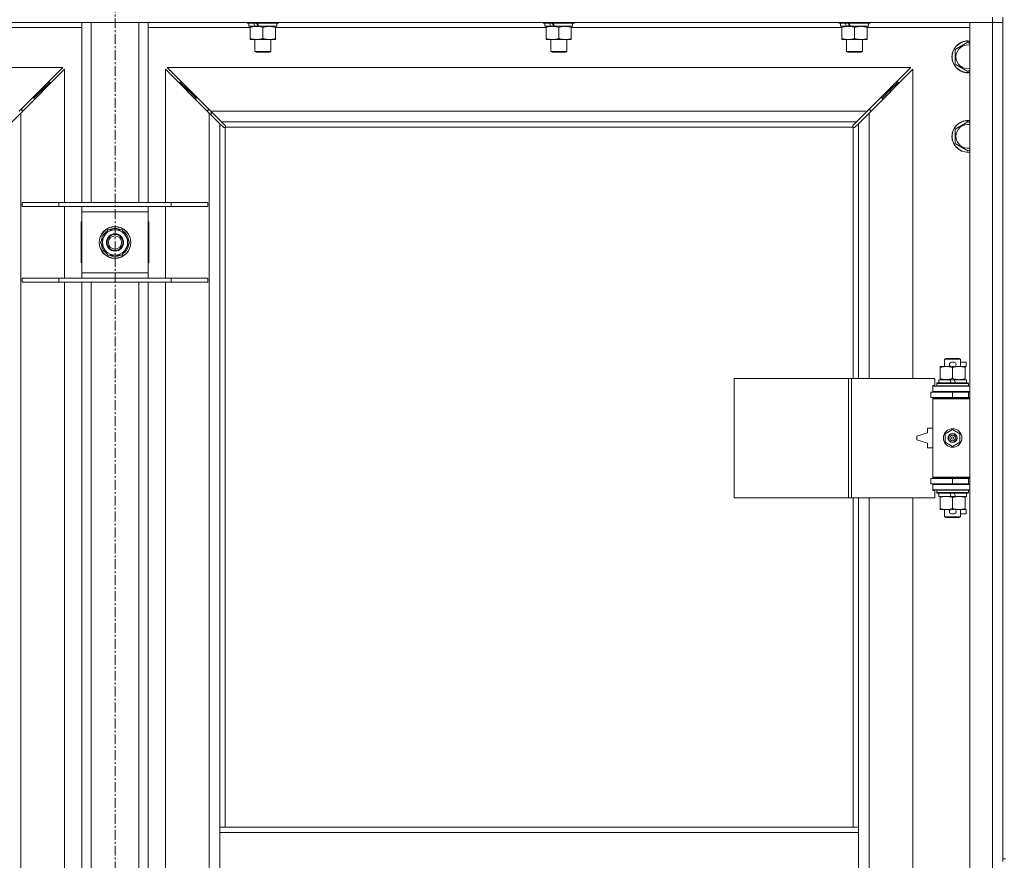
# Model space of a CAD drawing. Units: millimetres. Extents: x 0 to 30609, y -7 to 21000.
# Drawn here: x 7945 to 8688, y 15339 to 15973 of the extents above; entities that cross this region are included whole.
import ezdxf

# ---------------------------------------------------------------- set-up
doc = ezdxf.new("R2010")
doc.units = ezdxf.units.MM
doc.linetypes.add('K5LT_AXLED', pattern=[12, 7.5, -1.5, 1.5, -1.5])
doc.linetypes.add('K5LT_THIN', pattern=[0])
for name, color, linetype, true_color in [('OSI', 2, 'Continuous', 0xffff00), ('R', 1, 'Continuous', 0xff0000), ('WELDING', 7, 'Continuous', 0xffffff)]:
    doc.layers.add(name, color=color, linetype=linetype, true_color=true_color)

msp = doc.modelspace()

# ---------------------------------------------------------------- linework, layer by layer
at = {"layer": 'OSI', "color": 30, "linetype": 'K5LT_AXLED', "lineweight": 18, "true_color": 0xff8000}
msp.add_line((8016.92, 17869.79), (8016.92, 13318.79), dxfattribs=at)
at = {"layer": 'R', "color": 7, "linetype": 'K5LT_THIN', "lineweight": 18}
for p, q in [((8678.92, 15974.79), (8678.92, 15970.79)), ((8686.92, 15974.79), (8686.92, 15339.79)), ((8678.92, 15970.79), (7354.92, 15970.79)), ((7991.92, 15966.79), (7914.82, 15966.79)), ((7991.92, 15834.79), (7991.92, 15970.79)), ((7998.92, 15834.79), (7998.92, 15970.79)), ((8034.92, 15834.79), (8034.92, 15970.79)), ((8041.92, 15834.79), (8041.92, 15970.79)), ((8119.02, 15966.79), (8041.92, 15966.79)), ((8116.52, 15970.79), (8116.52, 15970.59)), ((8116.52, 15970.59), (8116.69, 15970.29)), ((8138.91, 15970.59), (8116.52, 15970.59)), ((8138.76, 15970.29), (8116.69, 15970.29)), ((8118.02, 15970.29), (8118.02, 15967.79)), ((8122.42, 15967.79), (8118.02, 15967.79)), ((8119.02, 15966.94), (8119.02, 15967.79)), ((8119.02, 15966.94), (8119.02, 15958.64)), ((8122.42, 15967.79), (8122.92, 15967.79)), ((8122.92, 15967.79), (8123.77, 15967.79)), ((8123.77, 15967.79), (8125.39, 15967.79)), ((8139.02, 15967.79), (8125.39, 15967.79)), ((8128.52, 15966.94), (8128.52, 15958.64)), ((8138.02, 15967.79), (8138.02, 15966.94)), ((8138.02, 15966.94), (8138.02, 15958.64)), ((8342.22, 15966.79), (8138.02, 15966.79)), ((8140.35, 15970.29), (8138.76, 15970.29)), ((8140.52, 15970.59), (8138.91, 15970.59)), ((8139.02, 15970.29), (8139.02, 15967.79)), ((8140.52, 15970.59), (8140.35, 15970.29)), ((8140.52, 15970.79), (8140.52, 15970.59)), ((8339.72, 15970.79), (8339.72, 15970.59)), ((8339.72, 15970.59), (8339.89, 15970.29)), ((8362.11, 15970.59), (8339.72, 15970.59)), ((8361.96, 15970.29), (8339.89, 15970.29)), ((8341.22, 15970.29), (8341.22, 15967.79)), ((8345.62, 15967.79), (8341.22, 15967.79)), ((8342.22, 15966.94), (8342.22, 15967.79)), ((8342.22, 15966.94), (8342.22, 15958.64)), ((8345.62, 15967.79), (8346.12, 15967.79)), ((8346.12, 15967.79), (8346.97, 15967.79)), ((8346.97, 15967.79), (8348.59, 15967.79)), ((8362.22, 15967.79), (8348.59, 15967.79)), ((8351.72, 15966.94), (8351.72, 15958.64)), ((8361.22, 15967.79), (8361.22, 15966.94)), ((8361.22, 15966.94), (8361.22, 15958.64)), ((8565.42, 15966.79), (8361.22, 15966.79)), ((8363.55, 15970.29), (8361.96, 15970.29)), ((8363.72, 15970.59), (8362.11, 15970.59)), ((8362.22, 15970.29), (8362.22, 15967.79)), ((8363.72, 15970.59), (8363.55, 15970.29)), ((8363.72, 15970.79), (8363.72, 15970.59)), ((8562.92, 15970.79), (8562.92, 15970.59)), ((8562.92, 15970.59), (8563.09, 15970.29)), ((8585.31, 15970.59), (8562.92, 15970.59)), ((8585.16, 15970.29), (8563.09, 15970.29)), ((8564.42, 15970.29), (8564.42, 15967.79)), ((8568.82, 15967.79), (8564.42, 15967.79)), ((8565.42, 15966.94), (8565.42, 15967.79)), ((8565.42, 15966.94), (8565.42, 15958.64)), ((8568.82, 15967.79), (8569.32, 15967.79)), ((8569.32, 15967.79), (8570.17, 15967.79)), ((8570.17, 15967.79), (8571.79, 15967.79)), ((8585.42, 15967.79), (8571.79, 15967.79)), ((8574.92, 15966.94), (8574.92, 15958.64)), ((8584.42, 15967.79), (8584.42, 15966.94)), ((8584.42, 15966.94), (8584.42, 15958.64)), ((8661.92, 15966.79), (8584.42, 15966.79)), ((8586.75, 15970.29), (8585.16, 15970.29)), ((8586.92, 15970.59), (8585.31, 15970.59)), ((8585.42, 15970.29), (8585.42, 15967.79)), ((8586.92, 15970.59), (8586.75, 15970.29)), ((8586.92, 15970.79), (8586.92, 15970.59)), ((8661.92, 15970.79), (8678.92, 15970.79)), ((8661.92, 14069.79), (8661.92, 15970.79)), ((8686.92, 15970.79), (8678.92, 15970.79)), ((8678.92, 14069.79), (8678.92, 15970.79)), ((8678.92, 15970.79), (8686.92, 15970.79)), ((8119.02, 15957.79), (8119.02, 15958.64)), ((8138.02, 15958.64), (8138.02, 15957.79)), ((8342.22, 15957.79), (8342.22, 15958.64)), ((8361.22, 15958.64), (8361.22, 15957.79)), ((8565.42, 15957.79), (8565.42, 15958.64)), ((8584.42, 15958.64), (8584.42, 15957.79)), ((8123.77, 15957.79), (8119.02, 15957.79)), ((8122.52, 15957.79), (8122.52, 15948.86)), ((8138.02, 15957.79), (8123.77, 15957.79)), ((8134.52, 15957.79), (8134.52, 15948.86)), ((8346.97, 15957.79), (8342.22, 15957.79)), ((8345.72, 15957.79), (8345.72, 15948.86)), ((8361.22, 15957.79), (8346.97, 15957.79)), ((8357.72, 15957.79), (8357.72, 15948.86)), ((8570.17, 15957.79), (8565.42, 15957.79)), ((8568.92, 15957.79), (8568.92, 15948.86)), ((8584.42, 15957.79), (8570.17, 15957.79)), ((8580.92, 15957.79), (8580.92, 15948.86)), ((8650.92, 15950.27), (8660.42, 15955.76)), ((8660.42, 15955.76), (8661.92, 15954.89)), ((8134.52, 15948.86), (8122.52, 15948.86)), ((8122.52, 15948.86), (8123.52, 15948.29)), ((8133.52, 15948.29), (8123.52, 15948.29)), ((8134.52, 15948.86), (8133.52, 15948.29)), ((8357.72, 15948.86), (8345.72, 15948.86)), ((8345.72, 15948.86), (8346.72, 15948.29)), ((8356.72, 15948.29), (8346.72, 15948.29)), ((8357.72, 15948.86), (8356.72, 15948.29)), ((8580.92, 15948.86), (8568.92, 15948.86)), ((8568.92, 15948.86), (8569.92, 15948.29)), ((8579.92, 15948.29), (8569.92, 15948.29)), ((8580.92, 15948.86), (8579.92, 15948.29)), ((8650.92, 15944.79), (8650.92, 15950.27)), ((8650.92, 15939.3), (8650.92, 15944.79)), ((7977.51, 15936.79), (7416.34, 15936.79)), ((7944.51, 15903.79), (7977.51, 15936.79)), ((8617.51, 15936.79), (8056.34, 15936.79)), ((8056.34, 15936.79), (8089.34, 15903.79)), ((8584.51, 15903.79), (8617.51, 15936.79)), ((8660.42, 15933.82), (8650.92, 15939.3)), ((7978.92, 15935.37), (7945.92, 15902.37)), ((7978.92, 15834.79), (7978.92, 15935.37)), ((8087.92, 15902.37), (8054.92, 15935.37)), ((8054.92, 15935.37), (8054.92, 15834.79)), ((8618.92, 15935.37), (8585.92, 15902.37)), ((8618.92, 15702.29), (8618.92, 15935.37)), ((8661.92, 15934.68), (8660.42, 15933.82)), ((7961.92, 15919.79), (7967.92, 15925.79)), ((7961.92, 15919.79), (7967.92, 15925.79)), ((7967.92, 15925.79), (7966.51, 15925.79)), ((7967.92, 15924.37), (7967.92, 15925.79)), ((8071.92, 15919.79), (8065.92, 15925.79)), ((8071.92, 15919.79), (8065.92, 15925.79)), ((8065.92, 15925.79), (8067.34, 15925.79)), ((8065.92, 15924.37), (8065.92, 15925.79)), ((8601.92, 15919.79), (8607.92, 15925.79)), ((8601.92, 15919.79), (8607.92, 15925.79)), ((8606.51, 15925.79), (8607.92, 15925.79)), ((8607.92, 15925.79), (8607.92, 15924.37)), ((7955.92, 15913.79), (7954.51, 15913.79)), ((7955.92, 15913.79), (7961.92, 15919.79)), ((7955.92, 15913.79), (7961.92, 15919.79)), ((7955.92, 15912.37), (7955.92, 15913.79)), ((7961.92, 15919.79), (7960.51, 15919.79)), ((7961.92, 15918.37), (7961.92, 15919.79)), ((8077.92, 15913.79), (8071.92, 15919.79)), ((8077.92, 15913.79), (8071.92, 15919.79)), ((8071.92, 15919.79), (8073.34, 15919.79)), ((8071.92, 15918.37), (8071.92, 15919.79)), ((8077.92, 15913.79), (8079.34, 15913.79)), ((8077.92, 15912.37), (8077.92, 15913.79)), ((8594.51, 15913.79), (8595.92, 15913.79)), ((8595.92, 15913.79), (8601.92, 15919.79)), ((8595.92, 15913.79), (8601.92, 15919.79)), ((8595.92, 15913.79), (8595.92, 15912.37)), ((8600.51, 15919.79), (8601.92, 15919.79)), ((8601.92, 15919.79), (8601.92, 15918.37)), ((7945.92, 15902.37), (7937.92, 15894.37)), ((7946.92, 15904.79), (7945.51, 15904.79)), ((7945.92, 15902.37), (7945.92, 14138.2)), ((7946.92, 15903.37), (7946.92, 15904.79)), ((8088.34, 15904.79), (8086.92, 15904.79)), ((8086.92, 15904.79), (8086.92, 15903.37)), ((8087.92, 14138.2), (8087.92, 15902.37)), ((8095.92, 15894.37), (8087.92, 15902.37)), ((8089.34, 15903.79), (8584.51, 15903.79)), ((8089.34, 15903.79), (8097.34, 15895.79)), ((8089.42, 15900.87), (8089.42, 15903.7)), ((8576.51, 15895.79), (8584.51, 15903.79)), ((8585.92, 15902.37), (8577.92, 15894.37)), ((8586.92, 15904.79), (8585.51, 15904.79)), ((8585.92, 15902.37), (8585.92, 15702.29)), ((8586.92, 15903.37), (8586.92, 15904.79)), ((8098.68, 15891.62), (8095.92, 15894.37)), ((8095.92, 15894.37), (8095.92, 15363.79)), ((8576.51, 15895.79), (8097.34, 15895.79)), ((8097.34, 15895.79), (8100.09, 15893.03)), ((8099.1, 15891.39), (8099.33, 15891.39)), ((8099.22, 15891.38), (8099.22, 15891.38)), ((8099.92, 15891.53), (8099.92, 15363.79)), ((8573.66, 15891.79), (8100.18, 15891.79)), ((8100.32, 15892.6), (8100.32, 15892.38)), ((8573.51, 15892.49), (8573.51, 15892.49)), ((8573.52, 15892.6), (8573.52, 15892.38)), ((8573.75, 15893.03), (8576.51, 15895.79)), ((8573.92, 15702.29), (8573.92, 15891.53)), ((8574.74, 15891.39), (8574.51, 15891.39)), ((8577.92, 15894.37), (8575.17, 15891.62)), ((8577.92, 15702.29), (8577.92, 15894.37)), ((8650.92, 15890.27), (8660.42, 15895.76)), ((8660.42, 15895.76), (8661.92, 15894.89)), ((8650.92, 15884.79), (8650.92, 15890.27)), ((8650.92, 15879.3), (8650.92, 15884.79)), ((8660.42, 15873.82), (8650.92, 15879.3)), ((8661.92, 15874.68), (8660.42, 15873.82)), ((7946.92, 15834.79), (7974.61, 15834.79)), ((7946.92, 15831.79), (7946.92, 15834.79)), ((7946.92, 15831.79), (7974.61, 15831.79)), ((7974.61, 15834.79), (8059.23, 15834.79)), ((7974.61, 15831.79), (7974.61, 15834.79)), ((7974.61, 15831.79), (8059.23, 15831.79)), ((7978.92, 15777.79), (7978.92, 15831.79)), ((7991.92, 15827.79), (7991.92, 15831.79)), ((8041.92, 15831.79), (8041.92, 15827.79)), ((8054.92, 15831.79), (8054.92, 15777.79)), ((8059.23, 15834.79), (8086.92, 15834.79)), ((8059.23, 15831.79), (8059.23, 15834.79)), ((8059.23, 15831.79), (8086.92, 15831.79)), ((8086.92, 15831.79), (8086.92, 15834.79)), ((7991.92, 15781.79), (7991.92, 15827.79)), ((8041.92, 15827.79), (7991.92, 15827.79)), ((8041.92, 15827.79), (8041.92, 15781.79)), ((7991.92, 15820.29), (7991.42, 15820.29)), ((7991.42, 15820.29), (7991.42, 15789.29)), ((8042.42, 15820.29), (8041.92, 15820.29)), ((8042.42, 15789.29), (8042.42, 15820.29)), ((8005.95, 15804.79), (8011.44, 15814.29)), ((8011.44, 15814.29), (8016.92, 15814.29)), ((8016.92, 15814.29), (8022.41, 15814.29)), ((8022.41, 15814.29), (8027.89, 15804.79)), ((8011.44, 15795.29), (8005.95, 15804.79)), ((8027.89, 15804.79), (8022.41, 15795.29)), ((8026.56, 15802.49), (8027.17, 15802.49)), ((8027.24, 15803.66), (8027.36, 15803.66)), ((8027.37, 15805.8), (8027.31, 15805.8)), ((8016.92, 15795.29), (8011.44, 15795.29)), ((8022.41, 15795.29), (8016.92, 15795.29)), ((7991.42, 15789.29), (7991.92, 15789.29)), ((8041.92, 15789.29), (8042.42, 15789.29)), ((7991.92, 15777.79), (7991.92, 15781.79)), ((7991.92, 15781.79), (8041.92, 15781.79)), ((8041.92, 15781.79), (8041.92, 15777.79)), ((7946.92, 15777.79), (7974.61, 15777.79)), ((7946.92, 15774.79), (7946.92, 15777.79)), ((7946.92, 15774.79), (7974.61, 15774.79)), ((7974.61, 15777.79), (8059.23, 15777.79)), ((7974.61, 15774.79), (7974.61, 15777.79)), ((7974.61, 15774.79), (8059.23, 15774.79)), ((7978.92, 15311.79), (7978.92, 15774.79)), ((7991.92, 15311.79), (7991.92, 15774.79)), ((7998.92, 15311.79), (7998.92, 15774.79)), ((8034.92, 15311.79), (8034.92, 15774.79)), ((8041.92, 15311.79), (8041.92, 15774.79)), ((8054.92, 15774.79), (8054.92, 15311.79)), ((8059.23, 15777.79), (8086.92, 15777.79)), ((8059.23, 15774.79), (8059.23, 15777.79)), ((8059.23, 15774.79), (8086.92, 15774.79)), ((8086.92, 15774.79), (8086.92, 15777.79)), ((8642.92, 15716.71), (8643.92, 15717.29)), ((8654.92, 15716.71), (8642.92, 15716.71)), ((8642.92, 15716.71), (8642.92, 15711.29)), ((8653.92, 15717.29), (8643.92, 15717.29)), ((8648.02, 15714.39), (8650.02, 15714.39)), ((8654.92, 15716.71), (8653.92, 15717.29)), ((8654.92, 15716.71), (8654.92, 15711.29)), ((8654.92, 15714.39), (8659.12, 15714.39)), ((8659.12, 15714.39), (8659.12, 15711.19)), ((8639.42, 15710.44), (8639.42, 15711.29)), ((8639.42, 15711.29), (8644.17, 15711.29)), ((8639.42, 15710.44), (8639.42, 15702.14)), ((8644.17, 15711.29), (8647.46, 15711.29)), ((8648.06, 15711.19), (8649.97, 15711.19)), ((8648.92, 15710.44), (8648.92, 15702.14)), ((8650.58, 15711.29), (8653.67, 15711.29)), ((8653.67, 15711.29), (8658.42, 15711.29)), ((8658.42, 15711.29), (8658.42, 15710.44)), ((8658.42, 15711.19), (8659.12, 15711.19)), ((8658.42, 15710.44), (8658.42, 15702.14)), ((8484, 15612.29), (8484, 15702.29)), ((8484, 15702.29), (8570.36, 15702.29)), ((8570.36, 15612.29), (8570.36, 15702.29)), ((8570.36, 15702.29), (8572.75, 15702.29)), ((8572.75, 15702.29), (8635.62, 15702.29)), ((8572.75, 15612.29), (8572.75, 15702.29)), ((8635.62, 15696.79), (8635.62, 15702.29)), ((8636.92, 15698.49), (8637.09, 15698.79)), ((8636.92, 15698.49), (8636.92, 15696.59)), ((8660.92, 15698.49), (8636.92, 15698.49)), ((8660.75, 15698.79), (8637.09, 15698.79)), ((8638.42, 15701.29), (8638.42, 15698.79)), ((8646.74, 15701.29), (8638.42, 15701.29)), ((8639.42, 15701.29), (8639.42, 15702.14)), ((8647.91, 15698.79), (8646.74, 15701.29)), ((8650.05, 15701.29), (8646.74, 15701.29)), ((8651.22, 15698.79), (8650.05, 15701.29)), ((8659.42, 15701.29), (8650.05, 15701.29)), ((8658.42, 15702.14), (8658.42, 15701.29)), ((8659.42, 15701.29), (8659.42, 15698.79)), ((8660.92, 15698.49), (8660.75, 15698.79)), ((8660.92, 15698.49), (8660.92, 15696.59)), ((8632.42, 15691.79), (8648.92, 15691.79)), ((8632.42, 15687.79), (8632.42, 15691.79)), ((8633.92, 15696.79), (8635.62, 15696.79)), ((8633.92, 15696.29), (8633.92, 15696.79)), ((8633.92, 15696.29), (8661.92, 15696.29)), ((8633.92, 15692.29), (8633.92, 15696.29)), ((8633.92, 15692.29), (8661.92, 15692.29)), ((8633.92, 15691.79), (8633.92, 15692.29)), ((8660.92, 15696.59), (8636.92, 15696.59)), ((8636.92, 15696.59), (8637.09, 15696.29)), ((8642.92, 15692.29), (8642.92, 15691.79)), ((8648.92, 15687.79), (8648.92, 15691.79)), ((8648.92, 15691.79), (8660.92, 15691.79)), ((8654.92, 15692.29), (8654.92, 15691.79)), ((8660.92, 15696.59), (8660.75, 15696.29)), ((8660.92, 15687.79), (8660.92, 15691.79)), ((8660.92, 15691.79), (8661.92, 15691.79)), ((8632.42, 15687.79), (8648.92, 15687.79)), ((8633.92, 15686.79), (8633.92, 15687.79)), ((8633.92, 15686.79), (8634.42, 15687.29)), ((8633.92, 15686.79), (8633.92, 15627.79)), ((8661.92, 15686.79), (8633.92, 15686.79)), ((8661.92, 15687.29), (8634.42, 15687.29)), ((8642.92, 15687.79), (8642.92, 15687.29)), ((8648.92, 15687.79), (8660.92, 15687.79)), ((8654.92, 15687.79), (8654.92, 15687.29)), ((8660.92, 15687.79), (8661.92, 15687.79)), ((8629.92, 15661.29), (8621.92, 15658.79)), ((8629.92, 15664.79), (8629.92, 15661.29)), ((8633.92, 15664.79), (8629.92, 15664.79)), ((8643.42, 15660.46), (8648.92, 15663.64)), ((8648.92, 15663.64), (8654.42, 15660.46)), ((8621.92, 15658.79), (8621.92, 15655.79)), ((8621.92, 15655.79), (8629.92, 15653.29)), ((8629.92, 15653.29), (8629.92, 15649.79)), ((8643.42, 15654.11), (8643.42, 15660.46)), ((8648.92, 15650.94), (8643.42, 15654.11)), ((8654.42, 15654.11), (8648.92, 15650.94)), ((8654.42, 15660.46), (8654.42, 15654.11)), ((8629.92, 15649.79), (8633.92, 15649.79)), ((8648.92, 15626.79), (8632.42, 15626.79)), ((8632.42, 15626.79), (8632.42, 15622.79)), ((8661.92, 15627.79), (8633.92, 15627.79)), ((8633.92, 15627.79), (8634.42, 15627.29)), ((8633.92, 15626.79), (8633.92, 15627.79)), ((8661.92, 15627.29), (8634.42, 15627.29)), ((8642.92, 15627.29), (8642.92, 15626.79)), ((8660.92, 15626.79), (8648.92, 15626.79)), ((8648.92, 15626.79), (8648.92, 15622.79)), ((8654.92, 15627.29), (8654.92, 15626.79)), ((8661.92, 15626.79), (8660.92, 15626.79)), ((8660.92, 15626.79), (8660.92, 15622.79)), ((8648.92, 15622.79), (8632.42, 15622.79)), ((8633.92, 15622.29), (8633.92, 15622.79)), ((8633.92, 15622.29), (8633.92, 15618.29)), ((8661.92, 15622.29), (8633.92, 15622.29)), ((8661.92, 15618.29), (8633.92, 15618.29)), ((8633.92, 15617.79), (8633.92, 15618.29)), ((8635.62, 15617.79), (8633.92, 15617.79)), ((8635.62, 15612.29), (8635.62, 15617.79)), ((8636.92, 15617.99), (8637.09, 15618.29)), ((8636.92, 15617.99), (8636.92, 15616.09)), ((8660.92, 15617.99), (8636.92, 15617.99)), ((8660.92, 15616.09), (8636.92, 15616.09)), ((8636.92, 15616.09), (8637.09, 15615.79)), ((8642.92, 15622.79), (8642.92, 15622.29)), ((8660.92, 15622.79), (8648.92, 15622.79)), ((8654.92, 15622.79), (8654.92, 15622.29)), ((8660.92, 15617.99), (8660.75, 15618.29)), ((8660.92, 15616.09), (8660.75, 15615.79)), ((8661.92, 15622.79), (8660.92, 15622.79)), ((8660.92, 15617.99), (8660.92, 15616.09)), ((8484, 15612.29), (8570.36, 15612.29)), ((8570.36, 15612.29), (8572.75, 15612.29)), ((8572.75, 15612.29), (8635.62, 15612.29)), ((8573.92, 15363.79), (8573.92, 15612.29)), ((8577.92, 15363.79), (8577.92, 15612.29)), ((8585.92, 15612.29), (8585.92, 15065.29)), ((8618.92, 15065.29), (8618.92, 15612.29)), ((8660.75, 15615.79), (8637.09, 15615.79)), ((8638.42, 15615.79), (8638.42, 15613.29)), ((8647.91, 15613.29), (8638.42, 15613.29)), ((8639.42, 15612.44), (8639.42, 15613.29)), ((8639.42, 15612.44), (8639.42, 15604.14)), ((8647.91, 15613.29), (8646.74, 15615.79)), ((8647.91, 15613.29), (8651.22, 15613.29)), ((8648.92, 15612.44), (8648.92, 15604.14)), ((8651.22, 15613.29), (8650.05, 15615.79)), ((8659.42, 15613.29), (8651.22, 15613.29)), ((8658.42, 15613.29), (8658.42, 15612.44)), ((8658.42, 15612.44), (8658.42, 15604.14)), ((8659.42, 15615.79), (8659.42, 15613.29)), ((8639.42, 15603.29), (8639.42, 15604.14)), ((8644.17, 15603.29), (8639.42, 15603.29)), ((8642.92, 15603.29), (8642.92, 15597.86)), ((8647.46, 15603.29), (8644.17, 15603.29)), ((8648.06, 15603.39), (8649.97, 15603.39)), ((8658.42, 15603.29), (8650.58, 15603.29)), ((8654.92, 15603.29), (8654.92, 15597.86)), ((8658.42, 15604.14), (8658.42, 15603.29)), ((8658.42, 15603.39), (8659.12, 15603.39)), ((8659.12, 15603.39), (8659.12, 15600.19)), ((8654.92, 15597.86), (8642.92, 15597.86)), ((8642.92, 15597.86), (8643.92, 15597.29)), ((8653.92, 15597.29), (8643.92, 15597.29)), ((8648.02, 15600.19), (8650.02, 15600.19)), ((8654.92, 15597.86), (8653.92, 15597.29)), ((8654.92, 15600.19), (8659.12, 15600.19)), ((8095.92, 15359.79), (8095.92, 15363.79)), ((8577.92, 15363.79), (8095.92, 15363.79)), ((8577.92, 15359.79), (8577.92, 15363.79)), ((8095.92, 15317.79), (8095.92, 15359.79)), ((8577.92, 15359.79), (8095.92, 15359.79)), ((8577.92, 15317.79), (8577.92, 15359.79)), ((8686.92, 15339.79), (8688.92, 15339.79)), ((8686.92, 15339.79), (8686.92, 15337.79))]:
    msp.add_line(p, q, dxfattribs=at)
for centre, radius in [((8016.92, 15804.79), 12), ((8016.92, 15804.79), 11.83), ((8016.92, 15804.79), 6.5), ((8016.92, 15804.79), 6), ((8016.92, 15804.79), 5), ((8648.92, 15657.29), 7), ((8648.92, 15657.29), 3.49), ((8648.92, 15657.29), 3.49), ((8648.92, 15657.29), 3.25), ((8648.92, 15657.29), 3.19), ((8648.92, 15657.29), 3.19), ((8648.92, 15657.29), 2.1), ((8648.92, 15657.29), 0.9)]:
    msp.add_circle(centre, radius, dxfattribs=at)
for centre, radius, start, end in [((8660.42, 15944.79), 12, 82.81924, 180), ((8660.42, 15944.79), 11.83, 82.71351, 180), ((8660.42, 15944.79), 8.97, 80.37625, 180), ((8660.42, 15944.79), 12, 180, 277.18076), ((8660.42, 15944.79), 11.83, 180, 277.28649), ((8660.42, 15944.79), 8.97, 180, 279.62375), ((8099.36, 15892.35), 1, 304.4499, 325.5501), ((8574.49, 15892.35), 1, 214.4499, 235.5501), ((8660.42, 15884.79), 12, 82.81924, 180), ((8660.42, 15884.79), 11.83, 82.71351, 180), ((8660.42, 15884.79), 8.97, 80.37625, 180), ((8660.42, 15884.79), 12, 180, 277.18076), ((8660.42, 15884.79), 11.83, 180, 277.28649), ((8660.42, 15884.79), 8.97, 180, 279.62375), ((8016.92, 15804.79), 10.5, 124.79123, 175.20877), ((8016.92, 15804.79), 9.5, 90, 270), ((8016.92, 15804.79), 10.5, 64.79123, 115.20877), ((8016.92, 15804.79), 9.5, 270, 90), ((8016.92, 15804.79), 10.5, 5.53239, 55.20877), ((8016.92, 15804.79), 10.5, 184.79123, 235.20877), ((8016.92, 15804.79), 10.5, 304.79123, 347.35895), ((8016.92, 15804.79), 10.5, 347.35895, 353.81052), ((8016.92, 15804.79), 10.5, 244.79123, 295.20877), ((8648.02, 15712.79), 1.6, 90, 249.63587), ((8650.02, 15712.79), 1.6, 290.36413, 90), ((8660.92, 15683.79), 4, 90, 118.95502), ((8660.92, 15630.79), 4, 241.04498, 270), ((8648.02, 15601.79), 1.6, 110.36413, 270), ((8650.02, 15601.79), 1.6, 270, 69.63587)]:
    msp.add_arc(centre, radius, start, end, dxfattribs=at)
for centre, major_axis, start_param, end_param in [((8128.52, 15965.62), (9.5, -22.44), 4.419318, 4.531711), ((8128.52, 15965.62), (5.66, -13.36), 4.27231, 4.465586), ((8128.52, 15972.72), (9.5, -22.44), 4.736296, 4.848897), ((8351.72, 15965.62), (9.5, -22.44), 4.419318, 4.531711), ((8351.72, 15965.62), (5.66, -13.36), 4.27231, 4.465586), ((8351.72, 15972.72), (9.5, -22.44), 4.736296, 4.848897), ((8574.92, 15965.62), (9.5, -22.44), 4.419318, 4.531711), ((8574.92, 15965.62), (5.66, -13.36), 4.27231, 4.465586), ((8574.92, 15972.72), (9.5, -22.44), 4.736296, 4.848897)]:
    msp.add_ellipse(centre, major_axis=major_axis, ratio=0.199103, start_param=start_param, end_param=end_param, dxfattribs=at)
at = {"layer": 'WELDING', "color": 7, "linetype": 'K5LT_THIN', "lineweight": 18}
for p, q in [((8098.84, 15891.49), (8098.68, 15891.62)), ((8099.03, 15891.41), (8098.84, 15891.49)), ((8099.22, 15891.38), (8099.03, 15891.41)), ((8099.33, 15891.39), (8099.22, 15891.38)), ((8099.38, 15891.37), (8099.57, 15891.41)), ((8099.52, 15891.35), (8099.66, 15891.37)), ((8099.57, 15891.41), (8099.75, 15891.46)), ((8099.66, 15891.37), (8099.8, 15891.43)), ((8099.75, 15891.46), (8099.92, 15891.53)), ((8099.8, 15891.43), (8099.92, 15891.53)), ((8100.09, 15893.03), (8100.22, 15892.87)), ((8100.18, 15891.79), (8100.25, 15891.96)), ((8100.18, 15891.79), (8100.28, 15891.91)), ((8100.22, 15892.87), (8100.3, 15892.68)), ((8100.25, 15891.96), (8100.3, 15892.14)), ((8100.28, 15891.91), (8100.34, 15892.05)), ((8100.3, 15892.68), (8100.33, 15892.49)), ((8100.3, 15892.14), (8100.34, 15892.33)), ((8100.34, 15892.05), (8100.36, 15892.19)), ((8573.49, 15892.19), (8573.51, 15892.05)), ((8573.5, 15892.33), (8573.54, 15892.14)), ((8573.51, 15892.49), (8573.54, 15892.68)), ((8573.52, 15892.38), (8573.51, 15892.49)), ((8573.51, 15892.05), (8573.57, 15891.91)), ((8573.54, 15892.68), (8573.62, 15892.87)), ((8573.54, 15892.14), (8573.59, 15891.96)), ((8573.57, 15891.91), (8573.66, 15891.79)), ((8573.59, 15891.96), (8573.66, 15891.79)), ((8573.62, 15892.87), (8573.75, 15893.03)), ((8573.92, 15891.53), (8574.09, 15891.46)), ((8573.92, 15891.53), (8574.05, 15891.43)), ((8574.05, 15891.43), (8574.18, 15891.37)), ((8574.09, 15891.46), (8574.27, 15891.41)), ((8574.18, 15891.37), (8574.32, 15891.35)), ((8574.27, 15891.41), (8574.46, 15891.37)), ((8574.82, 15891.41), (8574.62, 15891.38)), ((8575, 15891.49), (8574.82, 15891.41)), ((8575.17, 15891.62), (8575, 15891.49))]:
    msp.add_line(p, q, dxfattribs=at)
for centre, radius, start, end in [((8099.52, 15891.87), 0.513, 248.91014, 269.96266), ((8099.63, 15892.49), 0.697, 350.50301, 0), ((8099.84, 15892.19), 0.513, 0.05465, 21.07262), ((8574, 15892.19), 0.513, 158.91014, 179.96266), ((8574.32, 15891.87), 0.513, 270.05465, 291.07262), ((8574.62, 15892.08), 0.697, 260.50301, 269.99998)]:
    msp.add_arc(centre, radius, start, end, dxfattribs=at)
for points, knots in [([(8123.77, 15967.79), (8123.46, 15967.79), (8122.85, 15967.76), (8122.08, 15967.68), (8121.22, 15967.54), (8120.25, 15967.32), (8119.43, 15967.08), (8119.02, 15966.94)], [0, 0, 0, 0, 1.523216, 3.057663, 3.814901, 5.878539, 8, 8, 8, 8]), ([(8128.52, 15966.94), (8128.09, 15967.08), (8127.35, 15967.31), (8126.34, 15967.53), (8125.52, 15967.67), (8124.78, 15967.75), (8124.2, 15967.78), (8123.87, 15967.79), (8123.77, 15967.79)], [0, 0, 0, 0, 2.494996, 4.309231, 5.73815, 7.133977, 8.472011, 9, 9, 9, 9]), ([(8133.27, 15967.79), (8133.06, 15967.79), (8132.62, 15967.78), (8131.98, 15967.73), (8131.35, 15967.64), (8130.55, 15967.5), (8129.61, 15967.28), (8128.87, 15967.06), (8128.52, 15966.94)], [0, 0, 0, 0, 1.192024, 2.404251, 3.60809, 4.765234, 6.955738, 9, 9, 9, 9]), ([(8138.02, 15966.94), (8137.53, 15967.1), (8136.77, 15967.33), (8135.8, 15967.54), (8135.13, 15967.65), (8134.51, 15967.73), (8133.89, 15967.78), (8133.48, 15967.79), (8133.27, 15967.79)], [0, 0, 0, 0, 2.905563, 4.375924, 5.511195, 6.679161, 7.850161, 9, 9, 9, 9]), ([(8346.97, 15967.79), (8346.66, 15967.79), (8346.05, 15967.76), (8345.28, 15967.68), (8344.42, 15967.54), (8343.45, 15967.32), (8342.63, 15967.08), (8342.22, 15966.94)], [0, 0, 0, 0, 1.523216, 3.057663, 3.814901, 5.878539, 8, 8, 8, 8]), ([(8351.72, 15966.94), (8351.29, 15967.08), (8350.55, 15967.31), (8349.54, 15967.53), (8348.72, 15967.67), (8347.98, 15967.75), (8347.4, 15967.78), (8347.07, 15967.79), (8346.97, 15967.79)], [0, 0, 0, 0, 2.494996, 4.309231, 5.73815, 7.133977, 8.472011, 9, 9, 9, 9]), ([(8356.47, 15967.79), (8356.26, 15967.79), (8355.82, 15967.78), (8355.18, 15967.73), (8354.55, 15967.64), (8353.75, 15967.5), (8352.81, 15967.28), (8352.07, 15967.06), (8351.72, 15966.94)], [0, 0, 0, 0, 1.192024, 2.404251, 3.60809, 4.765234, 6.955738, 9, 9, 9, 9]), ([(8361.22, 15966.94), (8360.73, 15967.1), (8359.97, 15967.33), (8359, 15967.54), (8358.33, 15967.65), (8357.71, 15967.73), (8357.09, 15967.78), (8356.68, 15967.79), (8356.47, 15967.79)], [0, 0, 0, 0, 2.905563, 4.375924, 5.511195, 6.679161, 7.850161, 9, 9, 9, 9]), ([(8570.17, 15967.79), (8569.86, 15967.79), (8569.25, 15967.76), (8568.48, 15967.68), (8567.62, 15967.54), (8566.65, 15967.32), (8565.83, 15967.08), (8565.42, 15966.94)], [0, 0, 0, 0, 1.523216, 3.057663, 3.814901, 5.878539, 8, 8, 8, 8]), ([(8574.92, 15966.94), (8574.49, 15967.08), (8573.75, 15967.31), (8572.74, 15967.53), (8571.92, 15967.67), (8571.18, 15967.75), (8570.6, 15967.78), (8570.27, 15967.79), (8570.17, 15967.79)], [0, 0, 0, 0, 2.494996, 4.309231, 5.73815, 7.133977, 8.472011, 9, 9, 9, 9]), ([(8579.67, 15967.79), (8579.46, 15967.79), (8579.02, 15967.78), (8578.38, 15967.73), (8577.75, 15967.64), (8576.95, 15967.5), (8576.01, 15967.28), (8575.27, 15967.06), (8574.92, 15966.94)], [0, 0, 0, 0, 1.192024, 2.404251, 3.60809, 4.765234, 6.955738, 9, 9, 9, 9]), ([(8584.42, 15966.94), (8583.93, 15967.1), (8583.17, 15967.33), (8582.2, 15967.54), (8581.53, 15967.65), (8580.91, 15967.73), (8580.29, 15967.78), (8579.88, 15967.79), (8579.67, 15967.79)], [0, 0, 0, 0, 2.905563, 4.375924, 5.511195, 6.679161, 7.850161, 9, 9, 9, 9]), ([(8119.02, 15958.64), (8119.6, 15958.44), (8120.44, 15958.2), (8121.55, 15957.98), (8122.28, 15957.87), (8123.01, 15957.8), (8123.5, 15957.79), (8123.77, 15957.79)], [0, 0, 0, 0, 3.005828, 4.318193, 5.5895, 6.632109, 8, 8, 8, 8]), ([(8123.77, 15957.79), (8124.09, 15957.79), (8124.63, 15957.81), (8125.48, 15957.9), (8126.39, 15958.05), (8127.44, 15958.29), (8128.17, 15958.52), (8128.52, 15958.64)], [0, 0, 0, 0, 1.597458, 2.676777, 4.235764, 6.182879, 8, 8, 8, 8]), ([(8128.52, 15958.64), (8129.08, 15958.45), (8129.9, 15958.21), (8130.89, 15958.01), (8131.49, 15957.91), (8132.01, 15957.85), (8132.6, 15957.8), (8133.22, 15957.78), (8133.83, 15957.8), (8134.28, 15957.83), (8134.79, 15957.88), (8135.42, 15957.96), (8136.56, 15958.19), (8137.44, 15958.44), (8138.02, 15958.64)], [0, 0, 0, 0, 2.72415, 3.912285, 4.716446, 5.530362, 6.353984, 7.500189, 8.40607, 9.211142, 9.605533, 10.761675, 12.184093, 15, 15, 15, 15]), ([(8342.22, 15958.64), (8342.8, 15958.44), (8343.64, 15958.2), (8344.75, 15957.98), (8345.48, 15957.87), (8346.21, 15957.8), (8346.7, 15957.79), (8346.97, 15957.79)], [0, 0, 0, 0, 3.005828, 4.318193, 5.5895, 6.632109, 8, 8, 8, 8]), ([(8346.97, 15957.79), (8347.29, 15957.79), (8347.83, 15957.81), (8348.68, 15957.9), (8349.59, 15958.05), (8350.64, 15958.29), (8351.37, 15958.52), (8351.72, 15958.64)], [0, 0, 0, 0, 1.597458, 2.676777, 4.235764, 6.182879, 8, 8, 8, 8]), ([(8351.72, 15958.64), (8352.28, 15958.45), (8353.1, 15958.21), (8354.09, 15958.01), (8354.69, 15957.91), (8355.21, 15957.85), (8355.8, 15957.8), (8356.42, 15957.78), (8357.03, 15957.8), (8357.48, 15957.83), (8357.99, 15957.88), (8358.62, 15957.96), (8359.76, 15958.19), (8360.64, 15958.44), (8361.22, 15958.64)], [0, 0, 0, 0, 2.72415, 3.912285, 4.716446, 5.530362, 6.353984, 7.500189, 8.40607, 9.211142, 9.605533, 10.761675, 12.184093, 15, 15, 15, 15]), ([(8565.42, 15958.64), (8566, 15958.44), (8566.84, 15958.2), (8567.95, 15957.98), (8568.68, 15957.87), (8569.41, 15957.8), (8569.9, 15957.79), (8570.17, 15957.79)], [0, 0, 0, 0, 3.005828, 4.318193, 5.5895, 6.632109, 8, 8, 8, 8]), ([(8570.17, 15957.79), (8570.49, 15957.79), (8571.03, 15957.81), (8571.88, 15957.9), (8572.79, 15958.05), (8573.84, 15958.29), (8574.57, 15958.52), (8574.92, 15958.64)], [0, 0, 0, 0, 1.597458, 2.676777, 4.235764, 6.182879, 8, 8, 8, 8]), ([(8574.92, 15958.64), (8575.48, 15958.45), (8576.3, 15958.21), (8577.29, 15958.01), (8577.89, 15957.91), (8578.41, 15957.85), (8579, 15957.8), (8579.62, 15957.78), (8580.23, 15957.8), (8580.68, 15957.83), (8581.19, 15957.88), (8581.82, 15957.96), (8582.96, 15958.19), (8583.84, 15958.44), (8584.42, 15958.64)], [0, 0, 0, 0, 2.72415, 3.912285, 4.716446, 5.530362, 6.353984, 7.500189, 8.40607, 9.211142, 9.605533, 10.761675, 12.184093, 15, 15, 15, 15]), ([(8644.17, 15711.29), (8643.86, 15711.29), (8643.25, 15711.26), (8642.48, 15711.18), (8641.62, 15711.04), (8640.65, 15710.82), (8639.83, 15710.58), (8639.42, 15710.44)], [0, 0, 0, 0, 1.523216, 3.057663, 3.814901, 5.878539, 8, 8, 8, 8]), ([(8648.92, 15710.44), (8648.49, 15710.58), (8647.75, 15710.81), (8646.74, 15711.03), (8645.92, 15711.17), (8645.18, 15711.25), (8644.6, 15711.28), (8644.27, 15711.29), (8644.17, 15711.29)], [0, 0, 0, 0, 2.494996, 4.309231, 5.73815, 7.133977, 8.472011, 9, 9, 9, 9]), ([(8653.67, 15711.29), (8653.46, 15711.29), (8653.02, 15711.28), (8652.38, 15711.23), (8651.75, 15711.14), (8650.95, 15711), (8650.01, 15710.78), (8649.27, 15710.56), (8648.92, 15710.44)], [0, 0, 0, 0, 1.192024, 2.404251, 3.60809, 4.765234, 6.955738, 9, 9, 9, 9]), ([(8658.42, 15710.44), (8657.93, 15710.6), (8657.17, 15710.83), (8656.2, 15711.04), (8655.53, 15711.15), (8654.91, 15711.23), (8654.29, 15711.28), (8653.88, 15711.29), (8653.67, 15711.29)], [0, 0, 0, 0, 2.905563, 4.375924, 5.511195, 6.679161, 7.850161, 9, 9, 9, 9]), ([(8639.42, 15702.14), (8640, 15701.94), (8640.84, 15701.7), (8641.95, 15701.48), (8642.68, 15701.37), (8643.41, 15701.3), (8643.9, 15701.29), (8644.17, 15701.29)], [0, 0, 0, 0, 3.005828, 4.318193, 5.5895, 6.632109, 8, 8, 8, 8]), ([(8644.17, 15701.29), (8644.49, 15701.29), (8645.03, 15701.31), (8645.88, 15701.4), (8646.79, 15701.55), (8647.84, 15701.79), (8648.57, 15702.02), (8648.92, 15702.14)], [0, 0, 0, 0, 1.597458, 2.676777, 4.235764, 6.182879, 8, 8, 8, 8]), ([(8648.92, 15702.14), (8649.48, 15701.95), (8650.3, 15701.71), (8651.29, 15701.51), (8651.89, 15701.41), (8652.41, 15701.35), (8653, 15701.3), (8653.62, 15701.28), (8654.23, 15701.3), (8654.68, 15701.33), (8655.19, 15701.38), (8655.82, 15701.46), (8656.96, 15701.69), (8657.84, 15701.94), (8658.42, 15702.14)], [0, 0, 0, 0, 2.72415, 3.912285, 4.716446, 5.530362, 6.353984, 7.500189, 8.40607, 9.211142, 9.605533, 10.761675, 12.184093, 15, 15, 15, 15]), ([(8644.17, 15613.29), (8643.86, 15613.29), (8643.25, 15613.26), (8642.48, 15613.18), (8641.62, 15613.04), (8640.65, 15612.82), (8639.83, 15612.58), (8639.42, 15612.44)], [0, 0, 0, 0, 1.523216, 3.057663, 3.814901, 5.878539, 8, 8, 8, 8]), ([(8648.92, 15612.44), (8648.49, 15612.58), (8647.75, 15612.81), (8646.74, 15613.03), (8645.92, 15613.17), (8645.18, 15613.25), (8644.6, 15613.28), (8644.27, 15613.29), (8644.17, 15613.29)], [0, 0, 0, 0, 2.494996, 4.309231, 5.73815, 7.133977, 8.472011, 9, 9, 9, 9]), ([(8653.67, 15613.29), (8653.46, 15613.29), (8653.02, 15613.28), (8652.38, 15613.23), (8651.75, 15613.14), (8650.95, 15613), (8650.01, 15612.78), (8649.27, 15612.56), (8648.92, 15612.44)], [0, 0, 0, 0, 1.192024, 2.404251, 3.60809, 4.765234, 6.955738, 9, 9, 9, 9]), ([(8658.42, 15612.44), (8657.93, 15612.6), (8657.17, 15612.83), (8656.2, 15613.04), (8655.53, 15613.15), (8654.91, 15613.23), (8654.29, 15613.28), (8653.88, 15613.29), (8653.67, 15613.29)], [0, 0, 0, 0, 2.905563, 4.375924, 5.511195, 6.679161, 7.850161, 9, 9, 9, 9]), ([(8639.42, 15604.14), (8640, 15603.94), (8640.84, 15603.7), (8641.95, 15603.48), (8642.68, 15603.37), (8643.41, 15603.3), (8643.9, 15603.29), (8644.17, 15603.29)], [0, 0, 0, 0, 3.005828, 4.318193, 5.5895, 6.632109, 8, 8, 8, 8]), ([(8644.17, 15603.29), (8644.49, 15603.29), (8645.03, 15603.31), (8645.88, 15603.4), (8646.79, 15603.55), (8647.84, 15603.79), (8648.57, 15604.02), (8648.92, 15604.14)], [0, 0, 0, 0, 1.597458, 2.676777, 4.235764, 6.182879, 8, 8, 8, 8]), ([(8648.92, 15604.14), (8649.48, 15603.95), (8650.3, 15603.71), (8651.29, 15603.51), (8651.89, 15603.41), (8652.41, 15603.35), (8653, 15603.3), (8653.62, 15603.28), (8654.23, 15603.3), (8654.68, 15603.33), (8655.19, 15603.38), (8655.82, 15603.46), (8656.96, 15603.69), (8657.84, 15603.94), (8658.42, 15604.14)], [0, 0, 0, 0, 2.72415, 3.912285, 4.716446, 5.530362, 6.353984, 7.500189, 8.40607, 9.211142, 9.605533, 10.761675, 12.184093, 15, 15, 15, 15])]:
    msp.add_open_spline(points, degree=3, knots=knots, dxfattribs=at)

doc.saveas('drawing.dxf')
